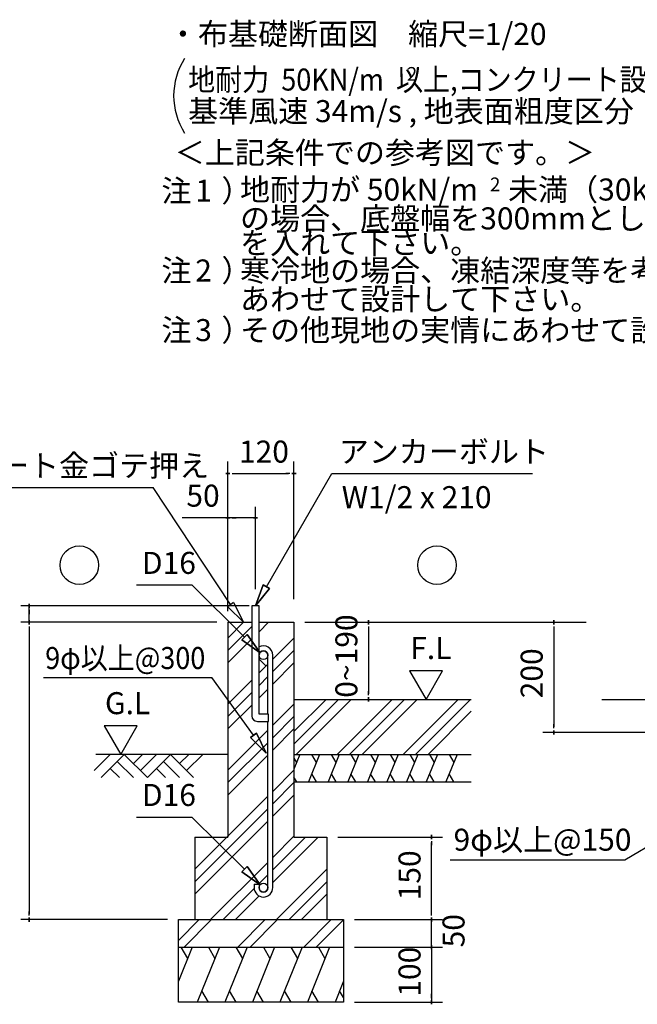
# Model space of a CAD drawing. Extents: x 868 to 32827, y 310 to 22484.
# Drawn here: x 24119 to 28610, y 4227 to 11379 of the extents above; entities that cross this region are included whole.
import ezdxf

# ---------------------------------------------------------------- set-up
doc = ezdxf.new("R2010")
doc.units = 0
doc.header["$LTSCALE"] = 80
for name, color, linetype in [('0-0', 7, 'CONTINUOUS'), ('0-6', 7, 'CONTINUOUS'), ('0-C', 7, 'CONTINUOUS'), ('0-F', 7, 'CONTINUOUS'), ('2-0', 7, 'CONTINUOUS'), ('2-1', 7, 'CONTINUOUS'), ('3-0', 7, 'CONTINUOUS')]:
    doc.layers.add(name, color=color, linetype=linetype)
doc.styles.get("Standard").update_dxf_attribs({"font": 'txt', "bigfont": 'BIGFONT'})

msp = doc.modelspace()

# ---------------------------------------------------------------- linework, layer by layer
at = {"layer": '0-0', "color": 6, "linetype": 'CONTINUOUS'}
msp.add_line((27249.9, 5275.5), (28518.3, 5275.5), dxfattribs=at)
at = {"layer": '0-6', "color": 6, "linetype": 'CONTINUOUS'}
msp.add_line((22389.6, 7979.8), (25090, 7979.8), dxfattribs=at)
at = {"layer": '0-C', "color": 6, "linetype": 'CONTINUOUS'}
msp.add_line((26387.7, 8081.6), (27847.4, 8081.6), dxfattribs=at)
at = {"layer": '0-F', "color": 6, "linetype": 'CONTINUOUS'}
for p, q in [((25653, 7130.7), (25090, 7979.8)), ((25674.5, 7146.5), (25631.5, 7115)), ((25747.4, 7001.6), (25631.5, 7115)), ((25631.5, 7115), (25747.4, 7001.6)), ((25674.5, 7146.5), (25747.4, 7001.6))]:
    msp.add_line(p, q, dxfattribs=at)
at = {"layer": '2-0', "color": 4, "linetype": 'CONTINUOUS'}
for p, q in [((28001.6, 6986.6), (28001.6, 7016.6)), ((28001.6, 7016.6), (28001.6, 6986.6)), ((28001.6, 6971.6), (28001.6, 6941.6)), ((28001.6, 6961.6), (28001.6, 6241.6)), ((28001.6, 6231.6), (28001.6, 6261.6)), ((28815.7, 6201.6), (27921.6, 6201.6)), ((28815.7, 6201.6), (27921.6, 6201.6)), ((28001.6, 6216.6), (28001.6, 6186.6)), ((28001.6, 6186.6), (28001.6, 6216.6))]:
    msp.add_line(p, q, dxfattribs=at)
at = {"layer": '2-0', "color": 6, "linetype": 'CONTINUOUS'}
for p, q in [((24292.2, 6601.8), (25516.8, 6601.8)), ((28518.3, 5275.5), (28795, 5440.9))]:
    msp.add_line(p, q, dxfattribs=at)
at = {"layer": '2-0', "color": 3, "linetype": 'CONTINUOUS'}
msp.add_line((28352.4, 6441.6), (30849.2, 6441.6), dxfattribs=at)
at = {"layer": '2-1', "color": 4, "linetype": 'CONTINUOUS'}
for p, q in [((25633.4, 7168.9), (25633.4, 8169.9)), ((26113.4, 7168.9), (26113.4, 8169.9)), ((25648.4, 8081.6), (25618.4, 8081.6)), ((25618.4, 8081.6), (25648.4, 8081.6)), ((25663.4, 8081.6), (25693.4, 8081.6)), ((25673.4, 8081.6), (26073.4, 8081.6)), ((26083.4, 8081.6), (26053.4, 8081.6)), ((26098.4, 8081.6), (26128.4, 8081.6)), ((26128.4, 8081.6), (26098.4, 8081.6)), ((25633.4, 7081.6), (25633.4, 7841.6)), ((25833.4, 7241.6), (25833.4, 7841.6)), ((25633.4, 7761.6), (25301.4, 7761.6)), ((25648.4, 7761.6), (25618.4, 7761.6)), ((25618.4, 7761.6), (25648.4, 7761.6)), ((25833.4, 7761.6), (25633.4, 7761.6)), ((25663.4, 7761.6), (25693.4, 7761.6)), ((25803.4, 7761.6), (25773.4, 7761.6)), ((25818.4, 7761.6), (25848.4, 7761.6)), ((25848.4, 7761.6), (25818.4, 7761.6)), ((25787.4, 7121.6), (24128, 7121.6)), ((24188, 7106.6), (24188, 7136.6)), ((24188, 7136.6), (24188, 7106.6)), ((24188, 7001.6), (24188, 7121.6)), ((24188, 7091.6), (24188, 7061.6)), ((24188, 6986.6), (24188, 7016.6)), ((24188, 7016.6), (24188, 6986.6)), ((26654.5, 6986.6), (26654.5, 7016.6)), ((26654.5, 7016.6), (26654.5, 6986.6)), ((25553.4, 7001.6), (24128, 7001.6)), ((24188, 6971.6), (24188, 6941.6)), ((24188, 6961.6), (24188, 4881.6)), ((25553.4, 7001.6), (24499.3, 7001.6)), ((26193.4, 7001.6), (26734.5, 7001.6)), ((26219.1, 7001.6), (28238.8, 7001.6)), ((26654.5, 6971.6), (26654.5, 6941.6)), ((26654.5, 6961.6), (26654.5, 6481.6)), ((26953.5, 6649.3), (27073.4, 6441.6)), ((27193.4, 6649.3), (26953.5, 6649.3)), ((27073.4, 6441.6), (27193.4, 6649.3)), ((26654.5, 6471.6), (26654.5, 6501.6)), ((26654.5, 6456.6), (26654.5, 6426.6)), ((26654.5, 6426.6), (26654.5, 6456.6)), ((24973.9, 6249.3), (24734, 6249.3)), ((24734, 6249.3), (24854, 6041.6)), ((24854, 6041.6), (24973.9, 6249.3)), ((26433.4, 5441.6), (27193.4, 5441.6)), ((27113.4, 5426.6), (27113.4, 5456.6)), ((27113.4, 5456.6), (27113.4, 5426.6)), ((27113.4, 5411.6), (27113.4, 5381.6)), ((27113.4, 4881.6), (27113.4, 5401.6)), ((24188, 4871.6), (24188, 4901.6)), ((27113.4, 4881.6), (27113.4, 4921.6)), ((27113.4, 4871.6), (27113.4, 4901.6)), ((27113.4, 4871.6), (27113.4, 4901.6)), ((25193.4, 4841.6), (24128, 4841.6)), ((24188, 4856.6), (24188, 4826.6)), ((24188, 4826.6), (24188, 4856.6)), ((26553.4, 4841.6), (27193.4, 4841.6)), ((26553.4, 4841.6), (27193.4, 4841.6)), ((27113.4, 4856.6), (27113.4, 4826.6)), ((27113.4, 4826.6), (27113.4, 4856.6)), ((27113.4, 4856.6), (27113.4, 4826.6)), ((27113.4, 4826.6), (27113.4, 4856.6)), ((27113.4, 4641.6), (27113.4, 4841.6)), ((27113.4, 4681.6), (27113.4, 4721.6)), ((27113.4, 4671.6), (27113.4, 4701.6)), ((27113.4, 4626.6), (27113.4, 4656.6)), ((27113.4, 4656.6), (27113.4, 4626.6)), ((27113.4, 4656.6), (27113.4, 4626.6)), ((27113.4, 4626.6), (27113.4, 4656.6)), ((26553.4, 4641.6), (27193.4, 4641.6)), ((26553.4, 4641.6), (27193.4, 4641.6)), ((27113.4, 4641.6), (27113.4, 4241.6)), ((27113.4, 4611.6), (27113.4, 4581.6)), ((27113.4, 4601.6), (27113.4, 4561.6)), ((27113.4, 4271.6), (27113.4, 4301.6)), ((26553.4, 4241.6), (27193.4, 4241.6)), ((27113.4, 4256.6), (27113.4, 4226.6)), ((27113.4, 4226.6), (27113.4, 4256.6))]:
    msp.add_line(p, q, dxfattribs=at)
at = {"layer": '2-1', "color": 6, "linetype": 'CONTINUOUS'}
for p, q in [((25913.4, 7260.1), (26387.7, 8081.6)), ((24968.1, 7273.3), (25371, 7273.3)), ((25753.5, 6893.7), (25371, 7273.3)), ((25890.3, 7273.5), (25833.4, 7121.6)), ((25833.4, 7121.6), (25890.3, 7273.5)), ((25890.3, 7273.5), (25833.4, 7121.6)), ((25833.4, 7121.6), (25936.5, 7246.8)), ((25936.5, 7246.8), (25833.4, 7121.6)), ((25936.5, 7246.8), (25833.4, 7121.6)), ((25890.3, 7273.5), (25936.5, 7246.8)), ((25936.5, 7246.8), (25890.3, 7273.5)), ((25633.4, 6887.6), (25747.4, 7001.6)), ((25633.4, 6797.1), (25807.4, 6971.1)), ((25859.4, 6932.6), (25928.4, 7001.6)), ((25633.4, 6706.6), (25807.4, 6880.6)), ((25734.7, 6874.8), (25772.3, 6912.6)), ((25772.3, 6912.6), (25734.7, 6874.8)), ((25734.7, 6874.8), (25867, 6781)), ((25867, 6781), (25734.7, 6874.8)), ((25734.7, 6874.8), (25867, 6781)), ((25867, 6781), (25772.3, 6912.6)), ((25772.3, 6912.6), (25867, 6781)), ((25772.3, 6912.6), (25867, 6781)), ((25959.4, 6733.6), (26113.4, 6887.6)), ((25959.4, 6643.1), (26113.4, 6797.1)), ((25858.4, 6736.5), (25911.4, 6683.5)), ((25859.4, 6633.6), (25923.4, 6697.6)), ((25959.4, 6552.6), (26113.4, 6706.6)), ((25818.2, 6181.4), (25516.8, 6601.8)), ((25633.4, 6407.6), (25807.4, 6581.6)), ((25859.4, 6543.1), (25923.4, 6607.1)), ((25859.4, 6452.6), (25923.4, 6516.6)), ((25633.4, 6317.1), (25807.4, 6491.1)), ((26113.4, 6207.6), (26347.4, 6441.6)), ((26113.4, 6117.1), (26437.9, 6441.6)), ((26128.4, 6041.6), (26528.4, 6441.6)), ((26427.4, 6041.6), (26827.4, 6441.6)), ((26517.9, 6041.6), (26917.9, 6441.6)), ((26608.4, 6041.6), (27008.4, 6441.6)), ((26907.4, 6041.6), (27307.4, 6441.6)), ((26997.9, 6041.6), (27397.9, 6441.6)), ((25633.4, 6226.6), (25807.4, 6400.6)), ((25959.4, 6253.6), (26113.4, 6407.6)), ((25959.4, 6163.1), (26113.4, 6317.1)), ((27088.4, 6041.6), (27401.8, 6354.9)), ((25959.4, 6072.6), (26113.4, 6226.6)), ((25633.4, 5927.6), (25923.4, 6217.6)), ((25839.9, 6196.9), (25796.5, 6165.8)), ((25796.5, 6165.8), (25839.9, 6196.9)), ((25911.4, 6051.3), (25796.5, 6165.8)), ((25796.5, 6165.8), (25911.4, 6051.3)), ((25796.5, 6165.8), (25911.4, 6051.3)), ((25839.9, 6196.9), (25911.4, 6051.3)), ((25911.4, 6051.3), (25839.9, 6196.9)), ((25839.9, 6196.9), (25911.4, 6051.3)), ((25633.4, 5837.1), (25923.4, 6127.1)), ((24661.1, 5924.5), (24778.2, 6041.6)), ((25633.4, 6041.6), (24672.6, 6041.6)), ((24712, 5873.6), (24880, 6041.6)), ((24880, 6041.6), (25048, 5873.6)), ((24946.2, 5975.4), (25012.3, 6041.6)), ((24997.1, 5924.5), (25114.2, 6041.6)), ((25048, 5873.6), (25216, 6041.6)), ((25216, 6041.6), (25384, 5873.6)), ((25282.2, 5975.4), (25348.4, 6041.6)), ((25333.1, 5924.5), (25450.2, 6041.6)), ((25633.4, 5746.6), (25923.4, 6036.6)), ((24778.2, 5939.7), (24844.3, 5873.6)), ((24829.1, 5990.7), (24946.2, 5873.6)), ((25114.2, 5939.7), (25180.3, 5873.6)), ((25165.1, 5990.7), (25282.2, 5873.6)), ((25959.4, 5773.6), (26113.4, 5927.6)), ((25959.4, 5683.1), (26113.4, 5837.1)), ((25393.4, 5207.6), (25923.4, 5737.6)), ((25959.4, 5592.6), (26113.4, 5746.6)), ((24968.1, 5587.2), (25371, 5587.2)), ((25753.5, 5207.6), (25371, 5587.2)), ((25393.4, 5117.1), (25923.4, 5647.1)), ((25393.4, 5026.6), (25923.4, 5556.6)), ((25959.4, 5293.6), (26113.4, 5447.6)), ((25959.4, 5112.6), (26288.4, 5441.6)), ((25959.4, 5203.1), (26197.9, 5441.6)), ((25507.4, 4841.6), (25923.4, 5257.6)), ((25734.7, 5188.7), (25772.3, 5226.5)), ((25772.3, 5226.5), (25734.7, 5188.7)), ((25867, 5094.9), (25772.3, 5226.5)), ((25772.3, 5226.5), (25867, 5094.9)), ((25772.3, 5226.5), (25867, 5094.9)), ((25734.7, 5188.7), (25867, 5094.9)), ((25867, 5094.9), (25734.7, 5188.7)), ((25734.7, 5188.7), (25867, 5094.9)), ((25856.5, 5100.1), (25923.4, 5167.1)), ((25987.4, 4841.6), (26353.4, 5207.6)), ((26077.9, 4841.6), (26353.4, 5117.1)), ((25597.9, 4841.6), (25823.8, 5067.4)), ((25688.4, 4841.6), (25860.5, 5013.6)), ((26168.4, 4841.6), (26353.4, 5026.6)), ((25273.4, 4690.7), (25424.2, 4841.6)), ((25314.8, 4641.6), (25514.8, 4841.6)), ((25704.3, 4641.6), (25904.3, 4841.6)), ((25794.8, 4641.6), (25994.8, 4841.6)), ((26184.3, 4641.6), (26384.3, 4841.6)), ((26274.8, 4641.6), (26473.4, 4840.2))]:
    msp.add_line(p, q, dxfattribs=at)
at = {"layer": '2-1', "color": 3, "linetype": 'CONTINUOUS'}
for p, q in [((25859.4, 7121.6), (25807.4, 7121.6)), ((25807.4, 7121.6), (25807.4, 6321.6)), ((25859.4, 6333.6), (25859.4, 7121.6)), ((25633.4, 7001.6), (25633.4, 5441.6)), ((25633.4, 7001.6), (25807.4, 7001.6)), ((25859.4, 7001.6), (26113.4, 7001.6)), ((26113.4, 7001.6), (26113.4, 5441.6)), ((25923.4, 6333.6), (25923.4, 6762.6)), ((25959.4, 5074.1), (25959.4, 6762.5)), ((26113.4, 6441.6), (27401.8, 6441.6)), ((25927.4, 6333.6), (25859.4, 6333.6)), ((25927.4, 6281.6), (25927.4, 6333.6)), ((25847.4, 6281.6), (25927.4, 6281.6)), ((25923.4, 5074.1), (25923.4, 6281.6)), ((26113.4, 6241.6), (26113.4, 5641.6)), ((26113.4, 6041.6), (27401.8, 6041.6)), ((26113.4, 5841.6), (27401.8, 5841.6)), ((25393.4, 5441.6), (25393.4, 4841.6)), ((25393.4, 5441.6), (25633.4, 5441.6)), ((26113.4, 5441.6), (26353.4, 5441.6)), ((26353.4, 5441.6), (26353.4, 4841.6)), ((25823.4, 5100.1), (25859.4, 5100.1)), ((25823.4, 5100.1), (25823.4, 5074.1)), ((25859.4, 5100.1), (25859.4, 5074.1)), ((25273.4, 4841.6), (26473.4, 4841.6)), ((25273.4, 4241.6), (25273.4, 4841.6)), ((26473.4, 4841.6), (26473.4, 4241.6)), ((25273.4, 4641.6), (26473.4, 4641.6)), ((26473.4, 4241.6), (25273.4, 4241.6))]:
    msp.add_line(p, q, dxfattribs=at)
at = {"layer": '2-1', "color": 2, "linetype": 'CONTINUOUS'}
for p, q in [((26156.3, 6041.6), (26113.4, 5935.5)), ((26113.4, 6015.1), (26132.4, 5982.4)), ((26299.1, 6041.6), (26218.3, 5841.6)), ((26241, 6041.6), (26275.2, 5982.4)), ((26442, 6041.6), (26361.2, 5841.6)), ((26383.9, 6041.6), (26418.1, 5982.4)), ((26584.9, 6041.6), (26504, 5841.6)), ((26526.7, 6041.6), (26560.9, 5982.4)), ((26727.7, 6041.6), (26646.9, 5841.6)), ((26669.6, 6041.6), (26703.8, 5982.4)), ((26870.6, 6041.6), (26789.7, 5841.6)), ((26812.4, 6041.6), (26846.6, 5982.4)), ((27013.4, 6041.6), (26932.6, 5841.6)), ((26955.3, 6041.6), (26989.5, 5982.4)), ((27156.3, 6041.6), (27075.5, 5841.6)), ((27098.2, 6041.6), (27132.3, 5982.4)), ((27299.1, 6041.6), (27218.3, 5841.6)), ((27241, 6041.6), (27275.2, 5982.4)), ((26133.6, 5841.6), (26113.4, 5876.5)), ((26276.4, 5841.6), (26242.2, 5900.8)), ((26419.3, 5841.6), (26385.1, 5900.8)), ((26562.1, 5841.6), (26528, 5900.8)), ((26705, 5841.6), (26670.8, 5900.8)), ((26847.9, 5841.6), (26813.7, 5900.8)), ((26990.7, 5841.6), (26956.5, 5900.8)), ((27133.6, 5841.6), (27099.4, 5900.8)), ((27276.4, 5841.6), (27242.2, 5900.8)), ((25373.5, 4641.6), (25273.4, 4393.9)), ((25292.1, 4641.6), (25340, 4558.7)), ((25572.4, 4641.6), (25410.8, 4241.6)), ((25491.1, 4641.6), (25538.9, 4558.7)), ((25772.4, 4641.6), (25610.8, 4241.6)), ((25691.1, 4641.6), (25738.9, 4558.7)), ((25972.4, 4641.6), (25810.8, 4241.6)), ((25891.1, 4641.6), (25938.9, 4558.7)), ((26172.4, 4641.6), (26010.8, 4241.6)), ((26091.1, 4641.6), (26138.9, 4558.7)), ((26372.4, 4641.6), (26210.8, 4241.6)), ((26291.1, 4641.6), (26338.9, 4558.7)), ((26473.4, 4393.9), (26411.9, 4241.6)), ((25492.2, 4241.6), (25444.3, 4324.5)), ((25692.2, 4241.6), (25644.3, 4324.5)), ((25892.1, 4241.6), (25844.3, 4324.5)), ((26092.2, 4241.6), (26044.3, 4324.5)), ((26292.1, 4241.6), (26244.3, 4324.5)), ((26473.4, 4275.9), (26445.4, 4324.5))]:
    msp.add_line(p, q, dxfattribs=at)
at = {"layer": '2-1', "color": 6, "linetype": 'CONTINUOUS'}
for centre in [(24552.8, 7416.6), (27153, 7416.6)]:
    msp.add_circle(centre, 140, dxfattribs=at)
at = {"layer": '2-1', "color": 3, "linetype": 'CONTINUOUS'}
for centre in [(25891.4, 6762.5), (25891.4, 5074.1)]:
    msp.add_circle(centre, 32, dxfattribs=at)
for centre, radius, start, end in [((25891.4, 6762.5), 68, 0, 118.07378), ((25891.4, 6762.5), 32, 0, 180), ((25847.4, 6321.6), 40, 180, 270), ((25891.4, 5074.1), 68, 180, 0), ((25891.4, 5074.1), 32, 180, 0)]:
    msp.add_arc(centre, radius, start, end, dxfattribs=at)
at = {"layer": '3-0', "color": 4, "linetype": 'CONTINUOUS'}
msp.add_arc((25738.8, 10827), 500, 147.17848, 212.82153, dxfattribs=at)

# ---------------------------------------------------------------- texts
at = {"layer": '0-0', "color": 7, "linetype": 'CONTINUOUS'}
msp.add_text('9φ以上@150', height=160, dxfattribs=at).set_placement((27273.5, 5342.3))
at = {"layer": '0-6', "color": 7, "linetype": 'CONTINUOUS'}
msp.add_text('※天端コンクリート金ゴテ押え', height=160, dxfattribs=at).set_placement((22441.3, 8059.8))
at = {"layer": '2-0', "color": 7, "linetype": 'CONTINUOUS'}
for s, height, rotation, p in [('・布基礎断面図\u3000縮尺=1/20', 160, 359.99977, (25196.9, 11195.6)), ('基準風速 34m/s , 地表面粗度区分', 160, 359.99982, (25344, 10635.2)), ('注\u3000）', 160, 0.00035, (25149.8, 10056.6)), ('2', 100, 0.00213, (27538.6, 10132.7)), ('1', 160, 0.00213, (25395.5, 10056.6)), ('の場合、底盤幅を300mmとし、かつ補助筋', 160, 359.99988, (25721.3, 9855.9)), ('を入れて下さい。', 160, 359.99965, (25721.3, 9678.1)), ('注\u3000）', 160, 359.99965, (25149.8, 9477.2)), ('寒冷地の場合、凍結深度等を考慮し、実情に', 160, 0.00011, (25721.3, 9477.2)), ('2', 160, 359.99787, (25395.5, 9477.2)), ('あわせて設計して下さい。', 160, 359.99976, (25721.3, 9269.7)), ('注\u3000）', 160, 0.00071, (25149.8, 9044.4)), ('その他現地の実情にあわせて設計して下さい。', 160, 0.0001, (25721.3, 9044.4)), ('200', 160, 90, (27921.6, 6449.2))]:
    msp.add_text(s, height=height, rotation=rotation, dxfattribs=at).set_placement(p)
for s, p in [('＜上記条件での参考図です。＞', (25246.9, 10333.7)), ('地耐力が 50kN/m\u3000未満（30kN/m\u3000以上）', (25721.3, 10065.6)), ('3', (25395.5, 9044.4))]:
    msp.add_text(s, height=160, dxfattribs=at).set_placement(p)
at = {"layer": '2-0', "color": 7, "linetype": 'CONTINUOUS', "width": 0.9}
msp.add_text('9φ以上@300', height=160, dxfattribs=at).set_placement((24304.8, 6662))
at = {"layer": '2-1', "color": 7, "linetype": 'CONTINUOUS'}
for s, rotation, p in [('120', 0.00071, (25713.4, 8161.6)), ('アンカーボルト', 0.00015, (26439.4, 8161.6)), ('W1/2 x 210', 359.99957, (26460.6, 7830.7)), ('D16', 0.00071, (25008.2, 7353.3)), ('0~190', 90, (26574.5, 6453.4)), ('G.L', 0.00071, (24739.4, 6334.2)), ('D16', 0.00201, (25008.2, 5667.2)), ('150', 90, (27033.4, 4981.6)), ('50', 90, (27353.4, 4640)), ('100', 90, (27033.4, 4281.6))]:
    msp.add_text(s, height=160, rotation=rotation, dxfattribs=at).set_placement(p)
for s, p in [('50', (25331.1, 7841.6)), ('F.L', (26958.8, 6734.2))]:
    msp.add_text(s, height=160, dxfattribs=at).set_placement(p)
at = {"layer": '3-0', "color": 7, "linetype": 'CONTINUOUS', "width": 0.9}
msp.add_text('地耐力  50KN/m  以上,コンクリート設計基準強度\u300018N/mm  以上', height=160, dxfattribs=at).set_placement((25344, 10864.4))
at = {"layer": '3-0', "color": 7, "linetype": 'CONTINUOUS'}
msp.add_text('2', height=100, dxfattribs=at).set_placement((26933.5, 10935.4))

doc.saveas('drawing.dxf')
